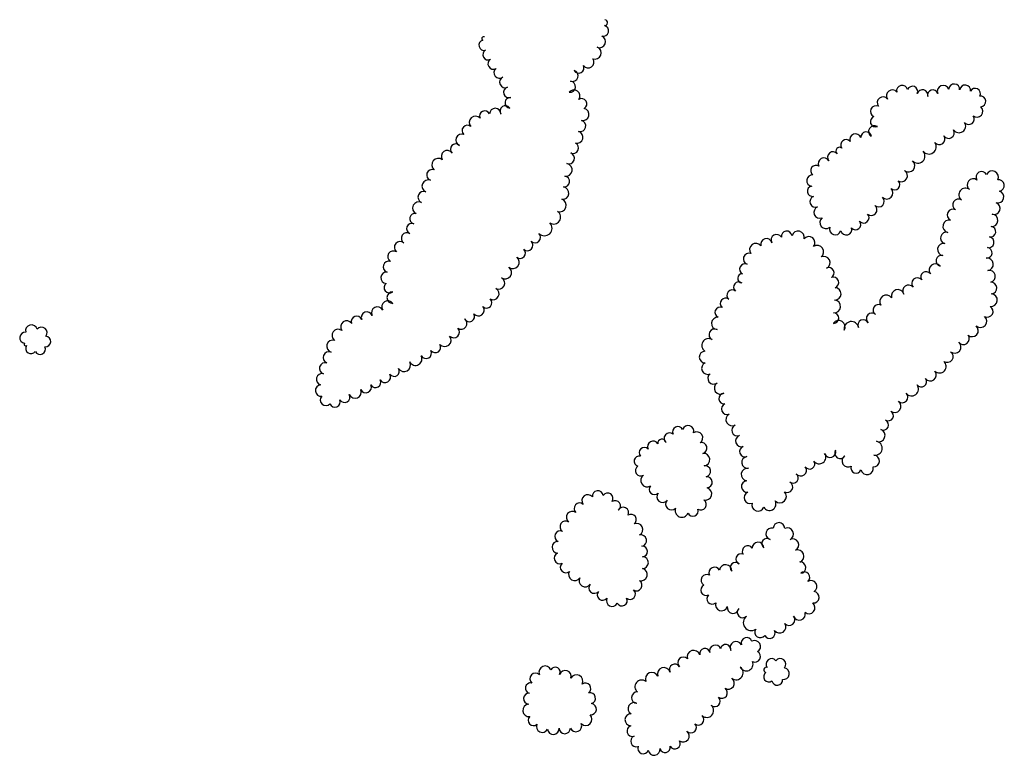
# Model space of a CAD drawing. Extents: x 5760254 to 5771220, y 2303903 to 2311010.
# Drawn here: x 5766781 to 5767543, y 2310077 to 2310647 of the extents above; entities that cross this region are included whole.
import ezdxf

# ---------------------------------------------------------------- set-up
doc = ezdxf.new("R2010")
doc.units = 0
doc.header["$LTSCALE"] = 100
doc.layers.add('V-TREES', color=3, linetype='CONTINUOUS')

msp = doc.modelspace()

# ---------------------------------------------------------------- linework, layer by layer
at = {"layer": 'V-TREES', "color": 0}
for centre, radius, start, end in [((5767233.92, 2310644.37, 506.35), 2.28, 264.60739, 84.60437), ((5767232.74, 2310638.01, 505.55), 4.2, 256.67633, 76.67331), ((5767140.69, 2310626.87, 496.55), 4.03, 105.31903, 285.31602), ((5767140.25, 2310632.03, 497.95), 1.43, 63.41021, 243.40721), ((5767230.01, 2310629.59, 504.25), 4.67, 247.952, 67.94898), ((5767143.69, 2310619.47, 495.32), 4.01, 118.45284, 298.44981), ((5767226.49, 2310620.84, 502.84), 4.75, 248.165, 68.16199), ((5767147.74, 2310612.4, 492.15), 4.14, 120.79982, 300.7968), ((5767221.11, 2310613.76, 502.08), 4.49, 216.46672, 36.4637), ((5767152.53, 2310605.5, 491.21), 4.28, 128.17948, 308.17647), ((5767208.99, 2310603.19, 501.71), 4.39, 251.44278, 71.43976), ((5767213.94, 2310609.22, 501.77), 4.02, 207.75668, 27.75367), ((5767156.93, 2310598.22, 489.53), 4.29, 113.80802, 293.80501), ((5767207.06, 2310594.75, 501.22), 4.31, 262.94102, 82.93801), ((5767504.39, 2310592.57, 499.81), 4.26, 355.79384, 175.79082), ((5767159.95, 2310590.31, 488.83), 4.19, 107.54897, 287.54596), ((5767210.19, 2310587.71, 497.44), 4.58, 322.89893, 142.89592), ((5767456.41, 2310587.86, 499.81), 4.43, 36.98472, 216.98171), ((5767464.1, 2310591.53, 499.81), 4.28, 13.34034, 193.33733), ((5767472.07, 2310590.97, 499.81), 4.12, 337.64911, 157.64609), ((5767479.91, 2310588.28, 499.81), 4.18, 344.34822, 164.3452), ((5767487.78, 2310588.31, 499.81), 4.02, 16.64296, 196.63994), ((5767495.88, 2310591.18, 499.81), 4.58, 21.65357, 201.65056), ((5767512.88, 2310591.77, 499.81), 4.26, 353.48855, 173.48553), ((5767520.67, 2310589.42, 499.93), 4.02, 332.25688, 152.25386), ((5767160.85, 2310582.28, 488.69), 4.05, 84.51136, 264.50834), ((5767216.02, 2310581.44, 494.13), 4.13, 301.77885, 121.77583), ((5767449.34, 2310582.42, 499.81), 4.49, 37.76852, 217.7655), ((5767524.64, 2310583.42, 500.28), 4.15, 275.71445, 95.71144), ((5767141.19, 2310572, 485.45), 4.04, 24.63341, 204.63039), ((5767149.27, 2310573.65, 485.45), 4.42, 359.46077, 179.45776), ((5767157.08, 2310575.93, 486.87), 4.11, 34.08927, 214.08624), ((5767217.08, 2310573.31, 491.87), 4.75, 256.38272, 76.37971), ((5767443.99, 2310575.63, 499.81), 4.41, 65.71065, 245.70764), ((5767522.05, 2310575.78, 500.29), 4.61, 229.41813, 49.41511), ((5767133.93, 2310567.09, 485.43), 4.83, 41.65356, 221.65054), ((5767214.88, 2310564.36, 490.4), 4.46, 255.95306, 75.95005), ((5767443.61, 2310567.76, 499.81), 4.09, 110.07954, 290.07652), ((5767508.16, 2310564.24, 500.29), 5.15, 214.0302, 34.02717), ((5767515.74, 2310569.7, 500.29), 4.2, 217.92757, 37.92455), ((5767127.64, 2310560.8, 485.22), 4.09, 48.57124, 228.56822), ((5767212.57, 2310555.6, 489.21), 4.6, 254.61437, 74.61135), ((5767436.28, 2310555.79, 495.73), 4.04, 6.51809, 186.51506), ((5767442.66, 2310560.09, 497.38), 4.5, 58.11303, 238.11001), ((5767500.16, 2310559.08, 500.29), 4.37, 211.34887, 31.34586), ((5767123.25, 2310553.51, 483.92), 4.54, 67.83224, 247.82923), ((5767209.49, 2310547.35, 488.15), 4.24, 243.96349, 63.96047), ((5767420.67, 2310549.72, 495.37), 4.08, 37.75011, 217.74709), ((5767428.07, 2310553.77, 495.4), 4.47, 20.08478, 200.08177), ((5767484.85, 2310548.27, 500.34), 5.64, 216.45806, 36.45504), ((5767492.91, 2310554.21, 500.29), 4.37, 216.38564, 36.38263), ((5767112.07, 2310540.75, 480.51), 4.59, 34.4301, 214.42708), ((5767118.7, 2310546.33, 482), 4.12, 46.02864, 226.02562), ((5767206.15, 2310539.39, 487.53), 4.41, 250.35673, 70.35371), ((5767410.65, 2310540.15, 497.23), 4.23, 39.75973, 219.75672), ((5767415.67, 2310545.04, 497.25), 2.81, 50.50362, 230.50061), ((5767476.26, 2310541.12, 500.37), 5.55, 223.13596, 43.13294), ((5767105.12, 2310534.29, 478.26), 4.99, 50.41666, 230.41364), ((5767403.6, 2310535.29, 497.23), 4.36, 29.20653, 209.20352), ((5767469.1, 2310533.59, 500.37), 4.87, 230.22295, 50.21993), ((5767100.52, 2310526.35, 476.15), 4.32, 70.49281, 250.48978), ((5767203.89, 2310530.36, 487.17), 4.93, 261.02667, 81.02366), ((5767397.45, 2310529.78, 497.23), 4.11, 54.88056, 234.87753), ((5767463.55, 2310525.81, 500.37), 4.71, 238.8915, 58.88848), ((5767525.71, 2310524.69, 493.34), 4.39, 29.66849, 209.66547), ((5767533.8, 2310524.74, 499.55), 4.78, 333.53188, 153.52887), ((5767097.36, 2310517.82, 474.62), 4.78, 68.58993, 248.58692), ((5767202.6, 2310521.3, 486.1), 4.22, 262.92878, 82.92576), ((5767394.6, 2310522.09, 495.03), 4.35, 83.33155, 263.32852), ((5767458.32, 2310518.88, 500.37), 4.03, 225.96657, 45.96354), ((5767519.09, 2310518.81, 491.77), 4.64, 52.51257, 232.50956), ((5767538.76, 2310518.23, 499.56), 4.43, 278.81932, 98.81631), ((5767093.91, 2310509.28, 473.49), 4.43, 66.9087, 246.90568), ((5767201.45, 2310512.35, 484.42), 4.8, 262.44502, 82.44201), ((5767394.8, 2310513.82, 493.7), 4.02, 99.69687, 279.69384), ((5767452.19, 2310512.57, 500.36), 4.77, 225.78398, 45.78097), ((5767513.13, 2310511.09, 491.41), 5.12, 51.79394, 231.79091), ((5767538.17, 2310509.38, 499.56), 4.65, 254.17011, 74.16709), ((5767090.13, 2310500.86, 472.05), 4.79, 64.50254, 244.49952), ((5767199.15, 2310502.91, 482.81), 4.97, 250.30647, 70.30344), ((5767397.09, 2310505.79, 491.93), 4.37, 111.27501, 291.272), ((5767445.99, 2310505.97, 499.46), 4.29, 227.86309, 47.86007), ((5767507.7, 2310503.3, 491.41), 4.39, 58.62297, 238.61995), ((5767194.52, 2310493.76, 481.34), 5.36, 236.60595, 56.60295), ((5767400.44, 2310497.46, 491.94), 4.6, 112.13349, 292.13047), ((5767440.26, 2310499.48, 497.98), 4.37, 229.26489, 49.26187), ((5767503.53, 2310495.49, 491.42), 4.48, 64.85672, 244.8537), ((5767535.34, 2310500.47, 499.56), 4.7, 250.62035, 70.61734), ((5767087.17, 2310492.56, 470.3), 4.08, 76.86916, 256.86615), ((5767405.14, 2310489.55, 491.96), 4.7, 128.83078, 308.82777), ((5767428.1, 2310488.02, 495.41), 4.02, 218.83701, 38.834), ((5767434.32, 2310493.36, 496.61), 4.18, 222.38068, 42.37765), ((5767500.55, 2310486.68, 491.41), 4.87, 76.84215, 256.83913), ((5767533.45, 2310491.28, 499.09), 4.77, 265.96963, 85.96661), ((5767084.74, 2310484.82, 467.78), 4.06, 67.89639, 247.89338), ((5767187.32, 2310485.22, 480), 5.88, 223.71047, 43.70745), ((5767374.81, 2310478.79, 488.79), 4.17, 8.50408, 188.50106), ((5767383.58, 2310478.17, 489.1), 4.81, 344.94946, 164.94645), ((5767412.39, 2310484.49, 492.06), 4.52, 161.59217, 341.58915), ((5767420.83, 2310484.29, 493.71), 4.32, 196.27269, 16.26967), ((5767532.48, 2310482.47, 498.15), 4.1, 261.21224, 81.20921), ((5767075.67, 2310470.37, 466.32), 4.47, 49.95379, 229.95078), ((5767080.88, 2310477.43, 466.78), 4.32, 56.9552, 236.95219), ((5767174.2, 2310472.03, 478.1), 4.28, 227.09267, 47.08966), ((5767180.09, 2310478.16, 478.82), 4.23, 225.19275, 45.18973), ((5767359.04, 2310472.78, 487.06), 4.39, 15.18525, 195.18223), ((5767366.98, 2310476.05, 487.93), 4.27, 29.42555, 209.42253), ((5767391.93, 2310473.93, 489.12), 4.76, 321.17842, 141.17541), ((5767498.26, 2310477.66, 491.06), 4.44, 74.12039, 254.11738), ((5767531.01, 2310474.28, 497.89), 4.23, 258.42946, 78.42645), ((5767070.44, 2310463.18, 465.36), 4.43, 57.6243, 237.62127), ((5767168.64, 2310465.85, 477.43), 4.03, 228.9146, 48.91158), ((5767350.95, 2310468.6, 485.58), 4.9, 37.76236, 217.75934), ((5767398.52, 2310466.93, 489.13), 4.94, 305.56193, 125.55892), ((5767496.3, 2310468.68, 490.17), 4.77, 80.72956, 260.72654), ((5767529.7, 2310466.11, 497.76), 4.05, 263.50652, 83.50351), ((5767066.82, 2310455.34, 463.65), 4.29, 72.66967, 252.66665), ((5767162.85, 2310458.91, 476.78), 5.01, 231.25455, 51.25154), ((5767345.64, 2310461.43, 483.67), 4.4, 70.70578, 250.70275), ((5767403.5, 2310458.57, 489.13), 4.83, 295.91989, 115.91688), ((5767494.54, 2310459.89, 489.14), 4.2, 75.95446, 255.95145), ((5767529.82, 2310457.25, 497.31), 4.86, 276.8667, 96.86369), ((5767156.9, 2310450.89, 475.96), 4.99, 235.5313, 55.52828), ((5767342.44, 2310453.62, 483.9), 4.06, 64.16168, 244.15866), ((5767407.49, 2310450.66, 489.13), 4.02, 297.8187, 117.81568), ((5767489.75, 2310452.82, 489.14), 4.82, 38.1332, 218.13019), ((5767531.53, 2310447.87, 496.51), 4.7, 283.81101, 103.80799), ((5767065.18, 2310446.87, 463.49), 4.39, 84.95084, 264.94782), ((5767151.96, 2310442.62, 475.33), 4.66, 243.03927, 63.03625), ((5767340.45, 2310446.37, 480.35), 3.6, 86.09975, 266.09674), ((5767410.8, 2310443.1, 489.13), 4.26, 289.75618, 109.75316), ((5767475.91, 2310442.33, 489.14), 4.41, 40.43782, 220.43481), ((5767482.62, 2310447.52, 489.14), 4.08, 34.4416, 214.43858), ((5767067.4, 2310439.23, 463.49), 4.17, 128.18067, 308.17767), ((5767147.62, 2310434.44, 473.83), 4.59, 241.08138, 61.07836), ((5767332.65, 2310433.32, 480.35), 4.09, 50.70697, 230.70396), ((5767337.73, 2310439.64, 480.35), 4.01, 51.4012, 231.39818), ((5767412.12, 2310434.35, 489.13), 4.74, 268.53119, 88.52817), ((5767460.75, 2310432.71, 489.14), 4.96, 16.08453, 196.08151), ((5767469.04, 2310436.78, 489.14), 4.43, 37.00194, 216.99892), ((5767532.98, 2310438.85, 496.34), 4.47, 274.22375, 94.22073), ((5767066.07, 2310424.41, 463.49), 4.65, 33.02834, 213.02532), ((5767069.97, 2310431.46, 463.49), 4.5, 89.70451, 269.70149), ((5767142.59, 2310427.45, 471.88), 4.09, 226.64542, 46.6424), ((5767327.44, 2310426.93, 474.14), 4.15, 50.50887, 230.50585), ((5767411.51, 2310424.66, 489.13), 4.97, 264.37973, 84.37671), ((5767451.88, 2310428.42, 489.14), 5.03, 35.09526, 215.09225), ((5767532.83, 2310429.48, 496.35), 4.93, 264.42285, 84.41983), ((5767058.08, 2310419.76, 463.49), 4.6, 27.02339, 207.02037), ((5767136.29, 2310421.75, 470.44), 4.43, 217.98302, 37.98001), ((5767323.3, 2310419.99, 472.52), 4.03, 67.74285, 247.73984), ((5767445.66, 2310421.99, 489.14), 4.11, 58.79826, 238.79524), ((5767530.15, 2310420.76, 496.35), 4.4, 240.01383, 60.01081), ((5767042.05, 2310412.99, 463.3), 4.15, 20.37601, 200.373), ((5767049.96, 2310416.05, 463.49), 4.34, 21.54667, 201.54365), ((5767122.93, 2310411.4, 467.56), 4.37, 234.45186, 54.44885), ((5767129.13, 2310416.99, 468.99), 4.19, 208.98665, 28.98363), ((5767321.41, 2310411.47, 471.68), 4.81, 85.25918, 265.25616), ((5767410.98, 2310415.63, 489.13), 4.08, 269.38461, 89.3816), ((5767415.08, 2310408.94, 489.13), 4.9, 327.69665, 147.69363), ((5767434.17, 2310410.11, 489.14), 4.22, 26.45077, 206.44775), ((5767440.74, 2310415.23, 489.14), 4.28, 48.91063, 228.9076), ((5767524.68, 2310413.27, 496.35), 4.92, 228.33823, 48.33521), ((5766790.37, 2310405.77, 437.77), 4.59, 14.65775, 194.65474), ((5766798.18, 2310404.26, 438.05), 4.31, 321.42888, 141.42586), ((5767027.71, 2310402.22, 461.32), 4.77, 53.98634, 233.98332), ((5767034.33, 2310408.81, 462.48), 4.7, 35.22734, 215.22432), ((5767117.14, 2310404.79, 466.7), 4.45, 223.26277, 43.25975), ((5767319.03, 2310402.8, 471.55), 4.36, 62.5839, 242.58089), ((5767424.81, 2310407.27, 489.14), 5.67, 9.48181, 189.47879), ((5767518.31, 2310405.98, 496.35), 4.76, 229.40804, 49.40501), ((5766785.5, 2310400.4, 437.55), 4.22, 83.90288, 263.89988), ((5766801.17, 2310397.49, 438.19), 4.1, 264.70132, 84.6983), ((5767023.56, 2310393.81, 459.51), 4.75, 73.12931, 253.12629), ((5767110.09, 2310398.51, 466.68), 4.99, 220.34021, 40.3372), ((5767314.29, 2310394.46, 471.55), 5.23, 58.2465, 238.24347), ((5767511.59, 2310399.65, 495.9), 4.52, 216.82439, 36.82137), ((5766785.79, 2310395.26, 438.19), 1.18, 127.78829, 307.78526), ((5766789.95, 2310392.1, 438.19), 4.09, 146.75226, 326.74926), ((5766797.09, 2310391.64, 438.19), 4.11, 205.50165, 25.49863), ((5767102.88, 2310392.92, 466.51), 4.14, 214.68129, 34.67828), ((5767504.82, 2310393.25, 493.46), 4.86, 229.54206, 49.53904), ((5767020.54, 2310385.08, 458.24), 4.49, 68.23129, 248.22828), ((5767087.51, 2310384.08, 465.81), 5.09, 208.59935, 28.59633), ((5767095.73, 2310388.54, 466.21), 4.25, 208.3658, 28.36278), ((5767311.67, 2310385.49, 471.55), 4.52, 91.2798, 271.27678), ((5767499.06, 2310385.84, 491.79), 4.54, 234.95444, 54.95143), ((5767017.61, 2310376.69, 458.24), 4.41, 72.90946, 252.90644), ((5767071.09, 2310374.45, 464.02), 4, 213.30859, 33.30557), ((5767078.74, 2310379.15, 465.17), 4.98, 210.10399, 30.10097), ((5767313.65, 2310376.7, 471.56), 4.67, 113.45543, 293.45241), ((5767492.99, 2310378.29, 490.71), 5.16, 227.83951, 47.83651), ((5767015.22, 2310368.24, 458.24), 4.39, 75.11697, 255.11396), ((5767063.98, 2310370.07, 463.11), 4.35, 210.13659, 30.13358), ((5767318.2, 2310368.89, 471.56), 4.43, 127.03384, 307.03083), ((5767478.93, 2310366.31, 489.04), 4.05, 216.68086, 36.67785), ((5767485.85, 2310371.6, 489.8), 4.67, 217.95924, 37.95622), ((5767014.56, 2310359.52, 458.3), 4.5, 95.6507, 275.64769), ((5767049.1, 2310362.07, 461.73), 4.3, 205.24462, 25.24161), ((5767056.6, 2310365.89, 462.37), 4.13, 208.87441, 28.87139), ((5767323.5, 2310361.42, 471.56), 4.74, 123.44663, 303.44361), ((5767471.45, 2310360.67, 488.44), 5.32, 217.31963, 37.31662), ((5767018.19, 2310352.13, 459.08), 4.31, 137.22789, 317.22486), ((5767032.71, 2310354.46, 460.63), 4.18, 209.82316, 29.82013), ((5767040.77, 2310358.39, 461.08), 4.81, 202.64393, 22.64091), ((5767326.54, 2310353.3, 471.56), 4.2, 95.41975, 275.41672), ((5767464.31, 2310354.36, 487.89), 4.24, 226.75269, 46.74968), ((5767025.22, 2310350.79, 460.5), 4.17, 202.34611, 22.3431), ((5767328.57, 2310345.18, 471.56), 4.26, 112.11441, 292.1114), ((5767458.36, 2310347.43, 487.65), 4.9, 231.58295, 51.57994), ((5767332.61, 2310337.02, 471.56), 4.86, 119.7052, 299.70217), ((5767453.33, 2310340.1, 487.36), 4.02, 240.37547, 60.37246), ((5767290.61, 2310327.56, 464.21), 4.08, 25.67316, 205.67015), ((5767298.54, 2310328.05, 464.21), 4.45, 343.18667, 163.18366), ((5767336.59, 2310328.73, 471.57), 4.36, 110.82693, 290.82391), ((5767449.54, 2310332.95, 485.68), 4.07, 243.75592, 63.7529), ((5767284.18, 2310322.5, 464.21), 4.28, 49.69562, 229.6926), ((5767305.28, 2310322.92, 464.21), 4.57, 302.79186, 122.78884), ((5767339.66, 2310320.48, 471.57), 4.45, 109.56682, 289.56379), ((5767446.05, 2310324.75, 484.1), 4.86, 249.52023, 69.51721), ((5767264.62, 2310311.41, 464.87), 4, 42.42541, 222.42239), ((5767271.31, 2310316.14, 464.87), 4.26, 28.16375, 208.16074), ((5767278.23, 2310318.69, 464.87), 3.23, 9.3463, 189.34328), ((5767308.84, 2310314.99, 464.21), 4.23, 284.93874, 104.93573), ((5767342.56, 2310312.34, 471.59), 4.2, 109.31545, 289.31244), ((5767443.31, 2310314.9, 483.11), 5.4, 258.97682, 78.9738), ((5767260.65, 2310304.83, 464.88), 4, 74.95256, 254.94954), ((5767310.43, 2310306.08, 464.21), 4.84, 275.90617, 95.90316), ((5767344.59, 2310303.88, 471.8), 4.54, 97.70938, 277.70637), ((5767400.02, 2310307.88, 477.64), 5.08, 215.94955, 35.94653), ((5767408.37, 2310312.11, 479.06), 4.41, 196.36259, 16.35956), ((5767416.2, 2310311.14, 479.18), 4.23, 148.25792, 328.2549), ((5767422.3, 2310304.96, 479.58), 4.69, 121.98324, 301.98023), ((5767441.96, 2310305.01, 482.21), 4.6, 266.0595, 86.05649), ((5767261.84, 2310297.49, 464.9), 4.12, 122.4287, 302.42567), ((5767311.67, 2310297.04, 464.21), 4.28, 279.9446, 99.94158), ((5767344.48, 2310294.54, 472.02), 4.89, 81.28772, 261.28471), ((5767385.68, 2310297.79, 476.16), 4.46, 217.55069, 37.54766), ((5767392.56, 2310302.7, 476.87), 4, 213.31527, 33.31225), ((5767428.53, 2310299.56, 480), 4, 158.92326, 338.92024), ((5767436.96, 2310299.27, 481.15), 4.82, 193.71473, 13.7117), ((5767266.8, 2310289.89, 465.21), 4.95, 123.30316, 303.30015), ((5767312.84, 2310288.48, 464.37), 4.37, 275.67149, 95.66847), ((5767379.72, 2310291.87, 474.92), 4.01, 232.90732, 52.90431), ((5767272.42, 2310282.96, 465.31), 4.03, 135.79468, 315.79167), ((5767311.98, 2310279.5, 465.02), 4.81, 254.47065, 74.46763), ((5767344.22, 2310285.23, 472.08), 4.5, 95.6609, 275.65788), ((5767375.2, 2310284.89, 473.33), 4.33, 240.84913, 60.84611), ((5767220.88, 2310274.31, 455.67), 4.58, 38.87347, 218.87045), ((5767228.59, 2310277.77, 456.14), 4.2, 7.78447, 187.78145), ((5767236.24, 2310275.99, 456.18), 4.22, 325.8568, 145.85379), ((5767278.76, 2310277.34, 465.33), 4.45, 140.40612, 320.40311), ((5767346.39, 2310276.55, 472.08), 4.55, 111.94083, 291.93783), ((5767369.5, 2310277.6, 472.08), 5.02, 224.36976, 44.36674), ((5767214.53, 2310268.23, 455.08), 4.24, 48.61003, 228.60702), ((5767242.06, 2310270.21, 456.18), 4.12, 304.28122, 124.2782), ((5767248.21, 2310264.86, 456.18), 4.31, 333.08109, 153.07806), ((5767285.53, 2310271.53, 465.33), 4.47, 138.01321, 318.01019), ((5767308.31, 2310271.28, 465.33), 4.3, 236.38053, 56.37751), ((5767352.58, 2310270.82, 472.08), 4.73, 161.07291, 341.06989), ((5767361.49, 2310271.69, 472.08), 5.03, 208.45907, 28.45606), ((5767208.93, 2310261.39, 454.96), 4.61, 52.26262, 232.2596), ((5767254.37, 2310259.56, 462.71), 4.08, 304.63983, 124.63681), ((5767293.67, 2310266.61, 465.33), 5.19, 157.84599, 337.84296), ((5767302.21, 2310266.18, 465.33), 4.02, 202.15972, 22.15671), ((5767203.7, 2310254.12, 454.96), 4.35, 55.95369, 235.95066), ((5767258.78, 2310251.94, 462.32), 4.74, 296.07735, 116.07434), ((5767368.83, 2310252.81, 467.13), 4.45, 358.89334, 178.89032), ((5767199.57, 2310246.59, 454.96), 4.27, 66.25561, 246.25258), ((5767261.83, 2310243.31, 462.33), 4.48, 282.57917, 102.57616), ((5767363.17, 2310248.58, 467.1), 4.48, 74.1647, 254.16169), ((5767375.33, 2310248.47, 467.13), 4.72, 295.63551, 115.63249), ((5767197.68, 2310238.2, 454.96), 4.49, 87.57695, 267.57394), ((5767263.02, 2310234.87, 462.34), 4.07, 273.00552, 93.0025), ((5767344.63, 2310235.13, 461.43), 4.24, 33.32118, 213.31816), ((5767352.6, 2310237.64, 463.43), 4.44, 1.99108, 181.98805), ((5767359.5, 2310241.04, 465.56), 4.06, 52.47662, 232.4736), ((5767379.46, 2310240.04, 467.13), 4.67, 296.62573, 116.62271), ((5767199.25, 2310229.75, 454.96), 4.33, 113.55336, 293.55033), ((5767263.22, 2310226.26, 462.34), 4.54, 269.80657, 89.80355), ((5767339.54, 2310229.03, 461.43), 4.08, 67.3467, 247.34369), ((5767383.26, 2310231.32, 467.13), 4.86, 290.62503, 110.62202), ((5767203.85, 2310222.66, 454.96), 4.24, 132.16584, 312.16281), ((5767327.6, 2310219.98, 461.43), 4.73, 354.97835, 174.97534), ((5767335.15, 2310222.41, 461.43), 4.02, 44.94294, 224.93992), ((5767385.31, 2310222.4, 467.14), 4.39, 274.46075, 94.45774), ((5767210.77, 2310217.05, 455.07), 4.77, 148.44896, 328.44593), ((5767262.04, 2310217.02, 462.34), 4.84, 256.02169, 76.01867), ((5767312.9, 2310212.71, 461.43), 4.36, 59.61408, 239.61107), ((5767318.99, 2310218.43, 461.43), 4.37, 26.44974, 206.44673), ((5767388.42, 2310214.86, 467.14), 4.2, 311.19518, 131.19216), ((5767218.75, 2310212.15, 455.84), 4.6, 148.05921, 328.0562), ((5767225.93, 2310206.88, 456.65), 4.33, 138.77804, 318.77501), ((5767258.57, 2310208.74, 462.05), 4.26, 237.36703, 57.36401), ((5767312.54, 2310205.09, 461.43), 4.26, 115.38505, 295.38202), ((5767393.62, 2310207.82, 467.14), 4.57, 301.99423, 121.99121), ((5767232.44, 2310201.36, 457.61), 4.21, 140.31359, 320.31057), ((5767253.57, 2310201.99, 461.11), 4.16, 229.40143, 49.39841), ((5767317.13, 2310198.25, 461.43), 4.06, 132.34934, 312.34633), ((5767395.49, 2310199.5, 467.14), 4.47, 262.95773, 82.95472), ((5767239.7, 2310196.76, 459.28), 4.45, 154.16824, 334.16523), ((5767247.29, 2310196.83, 460.21), 4.1, 209.25979, 29.25676), ((5767324.36, 2310193.74, 461.44), 4.74, 161.05873, 341.05572), ((5767391.97, 2310191.44, 467.14), 4.69, 230.68673, 50.68371), ((5767333.29, 2310191.45, 461.44), 4.52, 170.128, 350.12498), ((5767340.75, 2310187.79, 461.44), 4.18, 135.8617, 315.85868), ((5767384.57, 2310186.37, 467.14), 4.65, 197.88702, 17.884), ((5767347.35, 2310179.86, 465.93), 6.18, 125.31384, 305.31082), ((5767369.36, 2310176.47, 467.14), 4.74, 214.36266, 34.35965), ((5767376.7, 2310182.04, 467.14), 4.49, 220.21344, 40.21042), ((5767354.38, 2310172.39, 467.14), 4.22, 144.4213, 324.4183), ((5767361.64, 2310171.87, 467.15), 4.28, 206.79912, 26.7961), ((5767319.53, 2310158.13, 452.31), 4.35, 19.56024, 199.55723), ((5767327.58, 2310158.9, 453.8), 4.01, 349.98031, 169.97729), ((5767335.69, 2310160.47, 455.08), 4.73, 28.41033, 208.40731), ((5767343.84, 2310164.05, 455.08), 4.2, 18.06556, 198.06255), ((5767350.03, 2310161.39, 455.08), 4.55, 298.96842, 118.96541), ((5767302.78, 2310153.39, 451.48), 4.99, 16.96576, 196.96274), ((5767311.5, 2310155.76, 451.48), 4.04, 12.69213, 192.68912), ((5767350.25, 2310153.57, 455.13), 4.32, 242.61409, 62.61107), ((5767288.19, 2310143.62, 451.48), 4.15, 29.95277, 209.94976), ((5767294.89, 2310148.81, 451.48), 4.4, 44.7182, 224.71519), ((5767343.57, 2310147.58, 455.45), 5.16, 204.70165, 24.69863), ((5767363.04, 2310147.78, 461.45), 4.19, 37.76508, 217.76206), ((5767369.75, 2310147.58, 461.45), 4.39, 320.77723, 140.77421), ((5767180.49, 2310136.31, 447.54), 4.43, 46.96558, 226.96256), ((5767187.95, 2310141.45, 447.54), 4.83, 22.89098, 202.88797), ((5767195.74, 2310141.5, 447.55), 3.82, 331.11255, 151.10953), ((5767203.42, 2310138.27, 447.59), 4.55, 342.3768, 162.37379), ((5767212.1, 2310134.55, 447.55), 4.93, 331.60592, 151.60291), ((5767270.48, 2310136.29, 451.48), 4.99, 24.06, 204.05698), ((5767279.82, 2310139.94, 451.48), 5.05, 18.28451, 198.28148), ((5767335.61, 2310141.07, 456.31), 5.45, 233.05324, 53.05023), ((5767360.99, 2310138.06, 461.45), 4.05, 126.52927, 306.52627), ((5767359.15, 2310143.25, 461.45), 2.03, 73.29367, 253.29065), ((5767372.35, 2310140.36, 461.45), 4.52, 259.75749, 79.75448), ((5767176.57, 2310129.09, 447.55), 4.07, 76.8589, 256.85588), ((5767218.97, 2310128.82, 447.55), 4.22, 306.70515, 126.70214), ((5767262.61, 2310130.19, 449.81), 5.24, 50.4722, 230.46919), ((5767329.72, 2310132.92, 456.6), 4.62, 235.44959, 55.44657), ((5767367.48, 2310135.36, 461.45), 4.1, 187.69793, 7.69492), ((5767175.31, 2310120.92, 447.55), 4.22, 85.06693, 265.0639), ((5767222.58, 2310121.3, 447.55), 4.27, 284.74442, 104.7414), ((5767259.09, 2310121.75, 449.81), 4.4, 87.15637, 267.15334), ((5767324.55, 2310125.56, 456.59), 4.37, 234.43207, 54.42905), ((5767175.49, 2310111.89, 447.55), 4.85, 96.18008, 276.17706), ((5767223.17, 2310112.81, 447.55), 4.38, 263.51046, 83.50745), ((5767256.62, 2310113.34, 449.81), 4.61, 60.37281, 240.36979), ((5767319.23, 2310118.94, 456.59), 4.14, 227.77935, 47.77633), ((5767254.28, 2310104.66, 449.81), 4.66, 88.94744, 268.94444), ((5767312.88, 2310111.85, 456.59), 5.37, 228.40141, 48.3984), ((5767178.78, 2310104.11, 447.55), 4.03, 132.80389, 312.80086), ((5767211.65, 2310099.92, 447.56), 4.55, 202.08325, 22.08024), ((5767219.27, 2310105.04, 447.56), 4.82, 225.01677, 45.01377), ((5767300.68, 2310098.63, 456.59), 4.22, 223.60262, 43.59961), ((5767306.52, 2310104.69, 456.59), 4.21, 228.4686, 48.46557), ((5767185.6, 2310099.31, 447.55), 4.47, 155.33256, 335.32956), ((5767194.17, 2310097.83, 447.55), 4.52, 184.68195, 4.67893), ((5767203.05, 2310098.2, 447.55), 4.38, 180.1065, 0.10349), ((5767255.48, 2310095.97, 449.81), 4.23, 107.27539, 287.27237), ((5767294.78, 2310092.08, 456.59), 4.63, 231.99238, 51.98936), ((5767258.28, 2310088, 449.81), 4.22, 111.13729, 291.13427), ((5767288.26, 2310086.32, 454.44), 4.24, 209.93603, 29.933), ((5767263.76, 2310082.57, 449.81), 4.21, 158.98793, 338.98491), ((5767272.24, 2310081.69, 450.62), 4.58, 187.75365, 7.75064), ((5767280.68, 2310083.26, 452.34), 4.02, 193.64574, 13.64272)]:
    msp.add_arc(centre, radius, start, end, dxfattribs=at)

doc.saveas('drawing.dxf')
